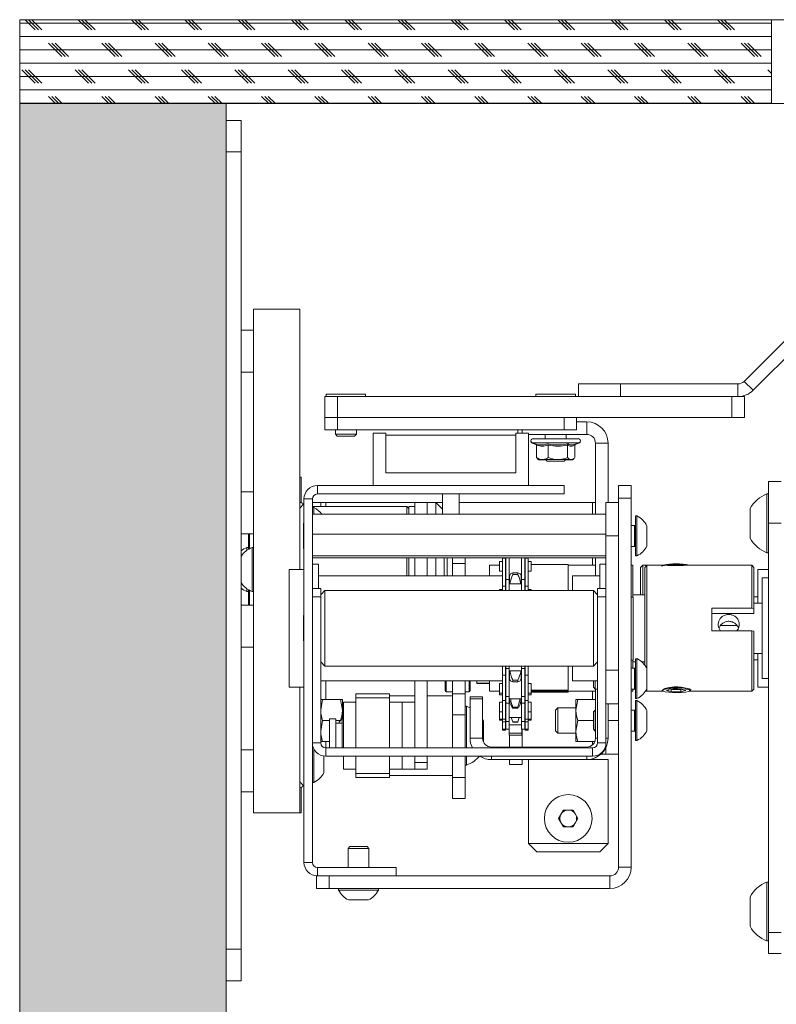
# Paper-space layout 'Sheet1(2)' of a CAD drawing. Units: millimetres. Extents: x 132 to 6614, y 50 to 5882.
# Drawn here: x 3001 to 3182, y 395 to 629 of the extents above; entities that cross this region are included whole.
import ezdxf

# ---------------------------------------------------------------- set-up
doc = ezdxf.new("R2010")
doc.units = ezdxf.units.MM

psp = doc.layouts.new('Sheet1(2)')

# ---------------------------------------------------------------- hatches: boundary and pattern name
at = {"linetype": 'Continuous', "lineweight": 0}
h = psp.add_hatch(dxfattribs=at)
h.set_pattern_fill('CORK', style=0)
h.set_pattern_definition([(0, (0, 0), (0, 3.175), []), (135, (1.5875, -1.5875), (-6.350003, -6.350003), [4.49013, -4.49013]), (135, (2.381, -1.5875), (-6.350003, -6.350003), [4.49013, -4.49013]), (135, (3.175, -1.5875), (-6.350003, -6.350003), [4.49013, -4.49013])])
h.paths.add_polyline_path([(3001.46, 629.48), (3001.46, 609.48), (3180.67, 609.48), (3180.67, 629.48)], flags=0)
h = psp.add_hatch(dxfattribs=at)
h.set_pattern_fill('CORK', angle=90, style=0)
h.set_pattern_definition([(90, (0, 0), (-3.175, -1e-14), []), (225, (1.5875, 1.5875), (6.350003, -6.350003), [4.49013, -4.49013]), (225, (1.5875, 2.381), (6.350003, -6.350003), [4.49013, -4.49013]), (225, (1.5875, 3.175), (6.350003, -6.350003), [4.49013, -4.49013])])
h.paths.add_polyline_path([(3001.46, 160.27), (5469.88, 160.27), (5469.88, 609.48), (5420.67, 609.48), (5420.67, 209.48), (3050.67, 209.48), (3050.67, 609.48), (3001.46, 609.48)], flags=0)

# ---------------------------------------------------------------- linework, layer by layer
at = {"color": 7, "linetype": 'Continuous', "lineweight": 0}
for p, q in [((3001.46, 629.48), (3180.67, 629.48)), ((3001.46, 609.48), (3001.46, 629.48)), ((3180.67, 629.48), (3180.67, 609.48)), ((3180.67, 629.48), (5290.67, 629.48)), ((3001.46, 160.27), (3001.46, 609.48)), ((3001.46, 609.48), (3050.67, 609.48)), ((3180.67, 609.48), (3001.46, 609.48)), ((3050.67, 609.48), (3050.67, 209.48)), ((3180.67, 609.48), (5290.67, 609.48)), ((3054.22, 605.48), (3050.67, 605.48)), ((3054.22, 597.98), (3054.22, 605.48)), ((3054.22, 407.98), (3054.22, 597.98)), ((3174.15, 543.3), (3198.85, 567.99)), ((3176.28, 541.18), (3200.97, 565.87)), ((3057.22, 440.48), (3057.22, 560.48)), ((3068.22, 560.48), (3057.22, 560.48)), ((3068.22, 498.48), (3068.22, 560.48)), ((3057.22, 555.48), (3054.22, 555.48)), ((3054.22, 545.48), (3057.22, 545.48)), ((3134.67, 539.68), (3134.67, 542.68)), ((3134.67, 542.68), (3144.67, 542.68)), ((3144.67, 542.68), (3144.67, 539.68)), ((3144.67, 542.68), (3172.67, 542.68)), ((3172.67, 539.68), (3172.67, 542.68)), ((3176.28, 541.18), (3174.15, 543.3)), ((3074.22, 539.68), (3074.22, 534.68)), ((3077.22, 539.68), (3074.22, 539.68)), ((3074.5, 540.28), (3074.5, 539.68)), ((3074.5, 540.28), (3083.93, 540.28)), ((3077.22, 534.68), (3077.22, 539.68)), ((3077.22, 539.68), (3171.22, 539.68)), ((3083.93, 539.68), (3083.93, 540.28)), ((3124.5, 540.28), (3124.5, 539.68)), ((3124.5, 540.28), (3133.93, 540.28)), ((3133.93, 539.68), (3133.93, 540.28)), ((3144.67, 539.68), (3172.67, 539.68)), ((3171.22, 539.68), (3171.22, 534.68)), ((3174.22, 539.68), (3172.67, 539.68)), ((3174.22, 534.68), (3174.22, 539.68)), ((3074.22, 534.68), (3077.22, 534.68)), ((3074.22, 531.78), (3074.22, 534.68)), ((3077.22, 534.68), (3171.22, 534.68)), ((3077.22, 531.78), (3077.22, 534.68)), ((3131.22, 531.78), (3131.22, 534.68)), ((3134.22, 531.78), (3134.22, 534.68)), ((3136.62, 533.67), (3134.22, 533.67)), ((3136.62, 533.67), (3136.62, 530.67)), ((3171.22, 534.68), (3174.22, 534.68)), ((3077.22, 531.78), (3074.22, 531.78)), ((3076.72, 531.78), (3076.72, 530.73)), ((3076.72, 530.73), (3077.16, 530.28)), ((3076.72, 530.73), (3081.72, 530.73)), ((3077.16, 530.28), (3081.27, 530.28)), ((3131.22, 531.78), (3077.22, 531.78)), ((3081.27, 530.28), (3081.72, 530.73)), ((3081.72, 530.73), (3081.72, 531.78)), ((3085.72, 530.98), (3085.72, 518.48)), ((3088.72, 530.98), (3085.72, 530.98)), ((3088.72, 530.48), (3088.72, 530.98)), ((3088.72, 530.48), (3088.72, 521.48)), ((3088.72, 530.48), (3119.72, 530.48)), ((3119.72, 530.98), (3119.72, 530.48)), ((3122.72, 530.98), (3119.72, 530.98)), ((3119.72, 530.48), (3119.72, 521.48)), ((3120.22, 531.78), (3120.22, 530.98)), ((3122.72, 518.48), (3122.72, 530.98)), ((3136.62, 530.67), (3122.72, 530.67)), ((3126.72, 530.67), (3126.72, 529.65)), ((3134.22, 531.78), (3131.22, 531.78)), ((3131.72, 529.65), (3131.72, 530.67)), ((3123.66, 528.65), (3124.49, 528.35)), ((3123.66, 528.59), (3124.49, 528.28)), ((3134.19, 529.65), (3123.84, 529.65)), ((3124.63, 528.08), (3124.64, 528.02)), ((3124.64, 528.09), (3124.64, 525.15)), ((3127.45, 528.09), (3127.45, 525.15)), ((3132.03, 528.09), (3132.03, 525.15)), ((3133.78, 528.29), (3134.78, 528.65)), ((3133.8, 528.09), (3133.8, 525.15)), ((3133.85, 528.25), (3134.78, 528.59)), ((3134.6, 529.65), (3134.19, 529.65)), ((3138.72, 528.57), (3141.72, 528.57)), ((3138.72, 511.69), (3138.72, 528.57)), ((3141.72, 514.48), (3141.72, 528.57)), ((3124.89, 524.92), (3125.22, 524.65)), ((3124.89, 524.85), (3125.22, 524.59)), ((3126.05, 524.65), (3125.22, 524.65)), ((3126.05, 524.59), (3125.22, 524.59)), ((3126.05, 524.59), (3126.81, 524.8)), ((3129.74, 524.65), (3126.05, 524.65)), ((3126.86, 524.59), (3126.05, 524.59)), ((3126.79, 524.65), (3127.16, 524.28)), ((3127.16, 524.28), (3131.27, 524.28)), ((3132.91, 524.65), (3129.74, 524.65)), ((3131.27, 524.28), (3131.64, 524.65)), ((3132.91, 524.59), (3131.58, 524.59)), ((3132.91, 524.65), (3133.22, 524.65)), ((3133.07, 524.65), (3132.91, 524.59)), ((3132.91, 524.59), (3133.22, 524.59)), ((3133.22, 524.65), (3133.55, 524.92)), ((3133.22, 524.59), (3133.55, 524.85)), ((3088.72, 521.48), (3119.72, 521.48)), ((3068.53, 520.48), (3068.22, 520.48)), ((3068.53, 520.48), (3068.53, 514.43)), ((3131.22, 518.48), (3072.42, 518.48)), ((3072.42, 516.48), (3072.42, 518.48)), ((3085.72, 518.48), (3122.72, 518.48)), ((3131.22, 518.48), (3131.22, 516.48)), ((3147.22, 518.48), (3144.22, 518.48)), ((3144.22, 518.48), (3144.22, 515.48)), ((3147.22, 515.48), (3147.22, 518.48)), ((3179.97, 519.48), (3182.97, 519.48)), ((3179.97, 509.48), (3179.97, 519.48)), ((3057.22, 516.98), (3054.22, 516.98)), ((3131.22, 516.48), (3072.42, 516.48)), ((3102.22, 516.48), (3102.22, 511.69)), ((3106.22, 511.69), (3106.22, 516.48)), ((3179.97, 516.48), (3179.59, 516.48)), ((3179.59, 502.48), (3179.59, 516.48)), ((3071.22, 515.28), (3069.22, 515.28)), ((3069.22, 428.68), (3069.22, 515.28)), ((3071.22, 428.68), (3071.22, 515.28)), ((3071.22, 514.48), (3073.22, 514.48)), ((3073.22, 514.48), (3073.22, 513.48)), ((3074.42, 514.48), (3073.22, 514.48)), ((3074.42, 514.48), (3095.62, 514.48)), ((3098.62, 514.48), (3095.62, 514.48)), ((3095.62, 514.48), (3095.62, 511.69)), ((3100.62, 514.48), (3098.62, 514.48)), ((3098.62, 514.48), (3098.62, 511.69)), ((3102.22, 512.88), (3100.62, 514.48)), ((3100.62, 514.48), (3102.22, 514.48)), ((3100.62, 511.69), (3100.62, 514.48)), ((3106.22, 514.48), (3138.02, 514.48)), ((3138.72, 514.48), (3138.02, 514.48)), ((3144.22, 514.48), (3141.22, 514.48)), ((3141.22, 514.48), (3141.22, 506.48)), ((3144.22, 515.48), (3147.22, 515.48)), ((3144.22, 427.58), (3144.22, 515.48)), ((3147.22, 427.58), (3147.22, 515.48)), ((3093.72, 513.48), (3071.22, 513.48)), ((3071.6, 513.23), (3071.22, 513.23)), ((3141.22, 511.69), (3071.22, 511.69)), ((3071.6, 513.23), (3071.6, 511.69)), ((3094.22, 512.98), (3093.72, 513.48)), ((3093.72, 511.69), (3093.72, 513.48)), ((3095.62, 513.48), (3094.22, 513.48)), ((3094.22, 511.69), (3094.22, 513.48)), ((3175.57, 505.98), (3175.57, 512.98)), ((3069.22, 509.48), (3069.12, 509.48)), ((3069.12, 509.48), (3069.12, 503.48)), ((3148.6, 511.23), (3148.22, 511.23)), ((3148.22, 511.23), (3148.22, 501.73)), ((3148.6, 511.23), (3148.6, 501.73)), ((3179.97, 509.48), (3182.97, 509.48)), ((3179.97, 411.98), (3179.97, 509.48)), ((3054.22, 506.98), (3057.22, 506.98)), ((3056.02, 505.67), (3056.02, 506.98)), ((3141.22, 506.93), (3071.22, 506.93)), ((3148.02, 508.98), (3147.22, 508.98)), ((3150.97, 504.11), (3150.97, 508.86)), ((3056.02, 503.33), (3056.02, 505.67)), ((3141.22, 474.48), (3141.22, 506.48)), ((3056.02, 503.73), (3055.64, 503.73)), ((3055.64, 503.08), (3055.64, 503.73)), ((3057.22, 503.73), (3056.84, 503.73)), ((3056.84, 493.23), (3056.84, 503.73)), ((3069.12, 503.48), (3069.22, 503.48)), ((3147.22, 503.98), (3148.02, 503.98)), ((3179.59, 502.48), (3179.97, 502.48)), ((3141.22, 501.72), (3071.22, 501.72)), ((3141.22, 501.27), (3071.22, 501.27)), ((3072.67, 499.73), (3071.22, 499.73)), ((3072.67, 493.98), (3072.67, 499.73)), ((3093.72, 496.98), (3093.72, 501.27)), ((3094.22, 496.98), (3094.22, 501.27)), ((3095.62, 501.27), (3095.62, 496.98)), ((3098.62, 501.27), (3098.62, 496.98)), ((3100.62, 496.98), (3100.62, 501.27)), ((3102.62, 501.27), (3102.62, 496.98)), ((3103.39, 501.27), (3103.39, 496.98)), ((3104.62, 499.88), (3104.62, 501.27)), ((3107.62, 499.88), (3104.62, 499.88)), ((3104.62, 499.88), (3104.62, 496.98)), ((3107.62, 501.27), (3107.62, 499.88)), ((3107.62, 499.88), (3107.62, 496.98)), ((3116.54, 500.37), (3115.82, 500.37)), ((3115.82, 500.37), (3115.82, 498.06)), ((3116.54, 501.27), (3116.54, 501.18)), ((3117.28, 501.18), (3116.54, 501.18)), ((3116.54, 501.18), (3116.54, 494.52)), ((3117.28, 501.27), (3117.28, 501.18)), ((3117.28, 501.18), (3117.28, 494.52)), ((3117.37, 500.37), (3117.28, 500.37)), ((3117.37, 496.1), (3117.37, 501.31)), ((3118.11, 496.1), (3118.11, 501.27)), ((3121.11, 496.1), (3121.11, 501.28)), ((3121.85, 496.1), (3121.85, 501.31)), ((3121.94, 500.37), (3121.85, 500.37)), ((3121.94, 501.27), (3121.94, 501.18)), ((3122.68, 501.18), (3121.94, 501.18)), ((3121.94, 501.18), (3121.94, 494.52)), ((3122.68, 501.27), (3122.68, 501.18)), ((3122.68, 501.18), (3122.68, 494.52)), ((3123.42, 500.37), (3122.68, 500.37)), ((3123.42, 500.37), (3123.42, 498.06)), ((3138.72, 496.98), (3138.72, 501.27)), ((3141.22, 499.73), (3139.77, 499.73)), ((3139.77, 499.73), (3139.77, 493.98)), ((3148.22, 501.73), (3148.6, 501.73)), ((3069.22, 498.48), (3065.67, 498.48)), ((3065.67, 470.48), (3065.67, 498.48)), ((3115.82, 499.48), (3113.47, 499.48)), ((3113.47, 499.48), (3113.47, 496.98)), ((3115.82, 498.06), (3116.54, 498.06)), ((3117.28, 498.06), (3117.37, 498.06)), ((3119.02, 497.66), (3119.02, 497.29)), ((3119.02, 497.66), (3120.21, 497.66)), ((3120.21, 497.66), (3120.21, 497.29)), ((3121.85, 498.06), (3121.94, 498.06)), ((3122.68, 498.06), (3123.42, 498.06)), ((3132.22, 499.7), (3123.42, 499.7)), ((3132.22, 499.7), (3132.22, 493.48)), ((3138.72, 499.48), (3132.22, 499.48)), ((3147.62, 499.48), (3147.22, 499.48)), ((3147.62, 499.48), (3147.62, 491.9)), ((3149.97, 499.48), (3149.47, 498.98)), ((3149.47, 492.48), (3149.47, 498.98)), ((3150.97, 499.48), (3149.97, 499.48)), ((3149.97, 499.48), (3149.97, 492.48)), ((3150.97, 499.48), (3150.47, 498.98)), ((3150.47, 475.67), (3150.47, 498.98)), ((3155.1, 499.48), (3150.97, 499.48)), ((3150.97, 499.48), (3150.97, 474.86)), ((3175.97, 499.48), (3160.84, 499.48)), ((3176.47, 498.98), (3175.97, 499.48)), ((3175.97, 489.29), (3175.97, 499.48)), ((3176.47, 498.98), (3176.47, 489.22)), ((3179.97, 498.48), (3177.42, 498.48)), ((3177.42, 490.48), (3177.42, 498.48)), ((3116.54, 496.98), (3072.67, 496.98)), ((3118.11, 496.1), (3117.37, 496.1)), ((3117.37, 493.48), (3117.37, 496.1)), ((3118.11, 496.71), (3118.22, 496.71)), ((3118.11, 493.48), (3118.11, 496.1)), ((3121.11, 495.05), (3118.11, 495.05)), ((3118.22, 496.81), (3118.22, 496.87)), ((3118.22, 496.81), (3118.22, 495.05)), ((3120.21, 497.29), (3119.02, 497.29)), ((3121.01, 496.87), (3121.01, 496.81)), ((3121.01, 496.81), (3121.01, 495.05)), ((3121.01, 496.71), (3121.11, 496.71)), ((3121.85, 496.1), (3121.11, 496.1)), ((3121.11, 493.48), (3121.11, 496.1)), ((3121.85, 493.48), (3121.85, 496.1)), ((3139.77, 496.98), (3133.27, 496.98)), ((3133.27, 496.98), (3133.27, 493.48)), ((3179.97, 496.48), (3178.42, 496.48)), ((3178.42, 477.92), (3178.42, 496.48)), ((3055.64, 493.23), (3055.64, 493.89)), ((3055.64, 493.23), (3056.02, 493.23)), ((3056.02, 489.98), (3056.02, 493.64)), ((3056.84, 493.23), (3057.22, 493.23)), ((3071.22, 493.98), (3073.22, 493.98)), ((3073.22, 493.98), (3073.22, 491.98)), ((3074.22, 493.48), (3073.22, 492.48)), ((3138.22, 493.48), (3074.22, 493.48)), ((3074.22, 493.48), (3074.22, 475.48)), ((3116.54, 493.71), (3115.82, 493.71)), ((3115.82, 493.71), (3115.82, 493.48)), ((3117.28, 494.52), (3116.54, 494.52)), ((3116.54, 494.52), (3116.54, 493.48)), ((3117.28, 494.52), (3117.28, 493.48)), ((3117.37, 493.71), (3117.28, 493.71)), ((3121.94, 493.71), (3121.85, 493.71)), ((3122.68, 494.52), (3121.94, 494.52)), ((3121.94, 494.52), (3121.94, 493.48)), ((3122.68, 494.52), (3122.68, 493.48)), ((3123.42, 493.71), (3122.68, 493.71)), ((3123.42, 493.71), (3123.42, 493.48)), ((3139.22, 492.48), (3138.22, 493.48)), ((3138.22, 475.48), (3138.22, 493.48)), ((3139.22, 493.98), (3141.22, 493.98)), ((3139.22, 491.98), (3139.22, 493.98)), ((3073.22, 491.98), (3071.22, 491.98)), ((3073.22, 491.98), (3073.22, 487.27)), ((3139.22, 487.27), (3139.22, 491.98)), ((3141.22, 491.98), (3139.22, 491.98)), ((3141.22, 457.18), (3141.22, 491.98)), ((3147.67, 491.9), (3147.22, 491.9)), ((3150.47, 492.48), (3147.62, 492.48)), ((3147.67, 491.9), (3147.67, 476.9)), ((3177.42, 491.98), (3176.47, 491.98)), ((3178.42, 490.48), (3176.47, 490.48)), ((3057.22, 489.98), (3054.22, 489.98)), ((3166.47, 489.29), (3175.97, 489.29)), ((3166.47, 489.29), (3166.47, 483.85)), ((3176.47, 489.22), (3175.97, 489.29)), ((3176.47, 487.97), (3176.47, 489.22)), ((3069.22, 487.48), (3069.12, 487.48)), ((3069.12, 487.48), (3069.12, 481.48)), ((3073.22, 481.7), (3073.22, 487.27)), ((3139.22, 487.27), (3139.22, 481.7)), ((3166.47, 487.97), (3176.47, 487.97)), ((3175.97, 483.85), (3166.47, 483.85)), ((3172.44, 485.12), (3168.53, 485.12)), ((3175.97, 469.48), (3175.97, 483.85)), ((3175.97, 483.85), (3176.47, 483.77)), ((3176.47, 483.77), (3176.47, 469.98)), ((3069.12, 481.48), (3069.22, 481.48)), ((3073.22, 481.7), (3073.22, 457.18)), ((3139.22, 457.18), (3139.22, 481.7)), ((3054.22, 479.98), (3057.22, 479.98)), ((3073.22, 476.48), (3074.22, 475.48)), ((3138.22, 475.48), (3139.22, 476.48)), ((3147.22, 476.9), (3147.67, 476.9)), ((3147.62, 476.9), (3147.62, 474.98)), ((3147.62, 476.48), (3148.22, 476.48)), ((3148.6, 477.23), (3148.22, 477.23)), ((3148.22, 477.23), (3148.22, 467.73)), ((3148.6, 477.23), (3148.6, 467.73)), ((3149.72, 476.48), (3150.47, 476.48)), ((3149.97, 476.48), (3149.97, 476.24)), ((3176.47, 478.48), (3178.42, 478.48)), ((3176.47, 476.98), (3177.42, 476.98)), ((3177.42, 470.48), (3177.42, 478.48)), ((3178.42, 472.48), (3178.42, 477.92)), ((3074.22, 475.48), (3138.22, 475.48)), ((3116.54, 475.47), (3116.54, 473.29)), ((3117.28, 475.47), (3117.28, 473.29)), ((3117.37, 474.51), (3117.28, 474.51)), ((3117.37, 474.87), (3117.37, 475.48)), ((3117.37, 474.87), (3118.11, 474.87)), ((3117.37, 468.21), (3117.37, 474.87)), ((3118.11, 474.87), (3118.11, 475.48)), ((3118.11, 468.21), (3118.11, 474.87)), ((3118.11, 474.34), (3121.11, 474.34)), ((3118.18, 472.68), (3118.19, 474.34)), ((3118.22, 474.34), (3118.22, 472.58)), ((3121.01, 474.34), (3121.01, 472.58)), ((3121.11, 474.87), (3121.11, 475.48)), ((3121.11, 474.87), (3121.85, 474.87)), ((3121.11, 468.21), (3121.11, 474.87)), ((3121.85, 474.87), (3121.85, 475.48)), ((3121.85, 468.21), (3121.85, 474.87)), ((3121.94, 475.47), (3121.94, 473.29)), ((3122.68, 475.48), (3122.68, 473.29)), ((3132.22, 475.48), (3132.22, 469.7)), ((3133.27, 475.48), (3133.27, 471.98)), ((3148.02, 474.98), (3147.22, 474.98)), ((3150.97, 474.86), (3150.97, 470.11)), ((3073.22, 471.98), (3116.54, 471.98)), ((3095.62, 455.98), (3095.62, 471.98)), ((3098.62, 455.98), (3098.62, 471.98)), ((3102.87, 469.58), (3102.87, 471.98)), ((3104.62, 468.88), (3104.62, 471.98)), ((3107.62, 471.98), (3107.62, 468.88)), ((3108.87, 471.98), (3108.87, 469.58)), ((3110.47, 471.4), (3110.47, 471.98)), ((3113.47, 471.98), (3113.47, 469.48)), ((3116.54, 473.29), (3117.28, 473.29)), ((3116.54, 473.29), (3116.54, 467.23)), ((3117.28, 473.29), (3117.28, 467.23)), ((3118.22, 472.68), (3118.11, 472.68)), ((3118.22, 472.52), (3118.22, 472.58)), ((3119.02, 472.1), (3120.21, 472.1)), ((3119.02, 472.1), (3119.02, 471.73)), ((3120.21, 471.73), (3119.02, 471.73)), ((3120.21, 472.1), (3120.21, 471.73)), ((3121.11, 472.68), (3121.01, 472.68)), ((3121.01, 472.58), (3121.01, 472.52)), ((3121.94, 473.29), (3122.68, 473.29)), ((3121.94, 473.29), (3121.94, 467.23)), ((3122.68, 473.29), (3122.68, 467.23)), ((3133.27, 471.98), (3139.22, 471.98)), ((3138.22, 471.98), (3138.22, 470.43)), ((3138.66, 471.98), (3138.66, 469.98)), ((3178.42, 472.48), (3179.97, 472.48)), ((3065.67, 470.48), (3069.22, 470.48)), ((3068.22, 440.48), (3068.22, 470.48)), ((3103.12, 469.33), (3104.62, 469.33)), ((3107.62, 469.33), (3108.62, 469.33)), ((3113.47, 471.4), (3110.47, 471.4)), ((3110.47, 471.4), (3110.47, 471.33)), ((3110.47, 471.33), (3113.47, 471.33)), ((3113.47, 469.48), (3115.82, 469.48)), ((3116.54, 471.34), (3115.82, 471.34)), ((3115.82, 471.34), (3115.82, 469.03)), ((3117.37, 471.34), (3117.28, 471.34)), ((3121.94, 471.34), (3121.85, 471.34)), ((3123.42, 471.34), (3122.68, 471.34)), ((3123.42, 471.34), (3123.42, 469.03)), ((3123.42, 469.7), (3132.22, 469.7)), ((3123.42, 469.48), (3138.72, 469.48)), ((3123.42, 469.27), (3132.22, 469.27)), ((3132.22, 469.48), (3132.22, 469.27)), ((3138.22, 470.43), (3138.66, 469.98)), ((3138.66, 469.98), (3139.22, 469.98)), ((3138.72, 458.27), (3138.72, 469.98)), ((3147.22, 469.98), (3148.02, 469.98)), ((3147.22, 469.48), (3147.62, 469.48)), ((3147.62, 469.98), (3147.62, 469.48)), ((3150.6, 469.48), (3150.97, 469.48)), ((3150.75, 469.71), (3150.97, 469.48)), ((3150.97, 470.11), (3150.97, 469.48)), ((3150.97, 469.48), (3154.84, 469.48)), ((3154.72, 469.54), (3154.76, 469.52)), ((3156.85, 469.92), (3155.66, 469.64)), ((3156.78, 469.35), (3155.66, 469.64)), ((3156.78, 469.9), (3156.78, 469.35)), ((3156.78, 469.35), (3159.09, 469.35)), ((3156.85, 469.92), (3159.16, 469.91)), ((3158.38, 470.49), (3158.02, 470.5)), ((3159.09, 469.91), (3159.09, 469.35)), ((3159.09, 469.35), (3160.28, 469.63)), ((3159.16, 469.91), (3160.28, 469.63)), ((3161.1, 469.48), (3175.97, 469.48)), ((3161.18, 469.52), (3161.21, 469.54)), ((3175.97, 469.48), (3176.47, 469.98)), ((3177.42, 470.48), (3179.97, 470.48)), ((3073.67, 467.48), (3073.22, 464.98)), ((3077.97, 467.48), (3073.67, 467.48)), ((3077.97, 467.48), (3078.42, 464.98)), ((3078.42, 467.48), (3078.42, 464.98)), ((3081.62, 466.88), (3078.62, 466.88)), ((3078.62, 466.88), (3078.62, 455.98)), ((3081.62, 468.88), (3089.62, 468.88)), ((3081.62, 467.88), (3081.62, 468.88)), ((3089.62, 467.88), (3081.62, 467.88)), ((3081.62, 467.88), (3081.62, 455.98)), ((3089.62, 468.88), (3089.62, 467.88)), ((3095.62, 468.38), (3089.62, 468.38)), ((3089.62, 467.88), (3089.62, 455.98)), ((3092.62, 466.88), (3089.62, 466.88)), ((3095.62, 466.88), (3092.62, 466.88)), ((3092.62, 463.83), (3092.62, 466.88)), ((3092.62, 466.88), (3092.62, 458.88)), ((3104.62, 468.38), (3098.62, 468.38)), ((3104.62, 463.88), (3104.62, 468.88)), ((3104.62, 468.88), (3107.62, 468.88)), ((3107.62, 468.88), (3107.62, 463.88)), ((3111.82, 468.17), (3108.82, 468.17)), ((3108.82, 468.17), (3108.82, 467.67)), ((3108.82, 467.67), (3111.82, 467.67)), ((3108.82, 458.27), (3108.82, 467.67)), ((3111.82, 467.67), (3111.82, 468.17)), ((3111.82, 458.27), (3111.82, 467.67)), ((3115.82, 469.03), (3116.54, 469.03)), ((3115.82, 469.03), (3115.82, 468.6)), ((3115.82, 468.6), (3116.54, 468.6)), ((3116.54, 466.89), (3115.82, 466.89)), ((3115.82, 466.89), (3115.82, 464.58)), ((3116.54, 467.5), (3116.54, 467.5)), ((3116.54, 467.5), (3116.54, 466.89)), ((3117.28, 467.23), (3116.54, 467.23)), ((3116.54, 467.23), (3116.54, 462.78)), ((3117.28, 469.03), (3117.37, 469.03)), ((3117.28, 468.6), (3117.37, 468.6)), ((3117.28, 467.23), (3117.28, 462.78)), ((3117.37, 466.89), (3117.28, 466.89)), ((3117.37, 468.21), (3118.11, 468.21)), ((3117.37, 466.63), (3117.37, 468.21)), ((3118.11, 466.63), (3118.11, 468.21)), ((3118.11, 467.68), (3121.11, 467.68)), ((3118.22, 467.53), (3118.22, 467.65)), ((3120.21, 465.69), (3120.78, 467.68)), ((3121.01, 467.65), (3121.01, 467.53)), ((3121.11, 468.21), (3121.85, 468.21)), ((3121.11, 466.63), (3121.11, 468.21)), ((3121.85, 469.03), (3121.94, 469.03)), ((3121.85, 468.6), (3121.94, 468.6)), ((3121.85, 466.63), (3121.85, 468.21)), ((3121.94, 466.89), (3121.85, 466.89)), ((3121.94, 467.5), (3121.94, 467.5)), ((3121.94, 467.5), (3121.94, 466.89)), ((3122.68, 467.23), (3121.94, 467.23)), ((3121.94, 467.23), (3121.94, 462.78)), ((3122.68, 469.03), (3123.42, 469.03)), ((3122.68, 468.6), (3123.42, 468.6)), ((3122.68, 467.23), (3122.68, 462.78)), ((3123.42, 466.89), (3122.68, 466.89)), ((3123.42, 469.03), (3123.42, 468.6)), ((3123.42, 466.89), (3123.42, 464.58)), ((3134.47, 467.48), (3134.02, 464.98)), ((3134.02, 464.98), (3134.02, 467.48)), ((3138.72, 467.48), (3134.47, 467.48)), ((3148.22, 467.73), (3148.6, 467.73)), ((3148.6, 467.23), (3148.22, 467.23)), ((3148.22, 467.23), (3148.22, 457.73)), ((3148.6, 467.23), (3148.6, 457.73)), ((3078.62, 465.48), (3078.42, 465.48)), ((3078.42, 464.98), (3078.42, 462.88)), ((3108, 465.88), (3107.62, 465.88)), ((3108, 465.88), (3108, 455.98)), ((3115.82, 465.11), (3115.82, 465.11)), ((3115.82, 465.11), (3115.82, 462.8)), ((3115.82, 464.58), (3116.54, 464.58)), ((3116.54, 464.58), (3116.54, 460.4)), ((3117.28, 464.58), (3117.37, 464.58)), ((3117.37, 466.63), (3118.11, 466.63)), ((3117.37, 462.25), (3117.37, 466.63)), ((3118.11, 462.25), (3118.11, 466.63)), ((3119.02, 465.69), (3119.02, 465.45)), ((3119.02, 465.69), (3120.21, 465.69)), ((3120.21, 465.45), (3119.02, 465.45)), ((3120.21, 465.69), (3120.21, 465.45)), ((3121.11, 466.63), (3121.85, 466.63)), ((3121.11, 462.25), (3121.11, 466.63)), ((3121.85, 462.25), (3121.85, 466.63)), ((3121.85, 464.58), (3121.94, 464.58)), ((3121.94, 464.58), (3121.94, 460.4)), ((3122.68, 464.58), (3123.42, 464.58)), ((3123.42, 464.58), (3123.42, 462.58)), ((3123.42, 464.58), (3123.42, 462.8)), ((3129.77, 465.48), (3129.22, 464.93)), ((3129.22, 464.93), (3129.22, 463.42)), ((3134.02, 465.48), (3129.77, 465.48)), ((3129.77, 465.48), (3129.77, 463.63)), ((3134.02, 459.98), (3134.02, 464.98)), ((3138.66, 464.98), (3138.22, 464.54)), ((3138.22, 464.54), (3138.22, 460.43)), ((3138.72, 464.98), (3138.66, 464.98)), ((3138.66, 459.98), (3138.66, 464.98)), ((3141.22, 466.48), (3144.22, 466.48)), ((3141.72, 458.27), (3141.72, 466.48)), ((3148.02, 464.98), (3147.22, 464.98)), ((3150.97, 460.11), (3150.97, 464.86)), ((3073.67, 462.48), (3073.22, 459.98)), ((3075.32, 462.48), (3073.67, 462.48)), ((3076.82, 462.88), (3075.32, 462.88)), ((3075.32, 462.88), (3075.32, 458.88)), ((3076.82, 462.88), (3076.82, 458.88)), ((3077.91, 462.48), (3076.82, 462.48)), ((3078.31, 462.88), (3077.62, 462.19)), ((3077.62, 462.19), (3077.62, 461.88)), ((3078.32, 462.88), (3078.31, 462.88)), ((3078.31, 462.88), (3078.31, 461.88)), ((3078.62, 462.88), (3078.32, 462.88)), ((3078.32, 462.88), (3078.32, 458.88)), ((3092.62, 455.98), (3092.62, 463.83)), ((3107.62, 463.88), (3104.62, 463.88)), ((3104.62, 455.98), (3104.62, 463.88)), ((3107.62, 455.98), (3107.62, 463.88)), ((3112.02, 462.38), (3111.82, 462.74)), ((3112.02, 462.38), (3112.02, 457.38)), ((3115.82, 462.8), (3116.54, 462.8)), ((3115.82, 462.8), (3115.82, 462.58)), ((3115.82, 462.58), (3116.54, 462.58)), ((3117.28, 462.78), (3116.54, 462.78)), ((3116.54, 462.78), (3116.54, 462.18)), ((3116.54, 462.18), (3117.28, 462.18)), ((3117.28, 462.8), (3117.37, 462.8)), ((3117.28, 462.78), (3117.28, 462.18)), ((3117.28, 462.58), (3117.37, 462.58)), ((3117.28, 462.18), (3117.28, 460.19)), ((3117.28, 462.18), (3117.28, 460.4)), ((3117.37, 462.25), (3118.11, 462.25)), ((3117.37, 460.69), (3117.37, 462.25)), ((3118.11, 463.23), (3121.11, 463.23)), ((3118.11, 460.69), (3118.11, 462.25)), ((3118.63, 463.23), (3119.02, 462.18)), ((3119.02, 462.18), (3119.02, 462.09)), ((3119.02, 462.18), (3120.21, 462.18)), ((3120.21, 462.18), (3120.52, 463.23)), ((3120.21, 462.18), (3120.21, 462.09)), ((3121.11, 462.25), (3121.85, 462.25)), ((3121.11, 460.69), (3121.11, 462.25)), ((3121.85, 462.8), (3121.94, 462.8)), ((3121.85, 462.58), (3121.94, 462.58)), ((3121.85, 460.69), (3121.85, 462.25)), ((3122.68, 462.78), (3121.94, 462.78)), ((3121.94, 462.78), (3121.94, 462.18)), ((3121.94, 462.18), (3122.68, 462.18)), ((3122.68, 462.8), (3123.42, 462.8)), ((3122.68, 462.78), (3122.68, 462.18)), ((3122.68, 462.58), (3123.42, 462.58)), ((3122.68, 462.18), (3122.68, 460.19)), ((3122.68, 462.18), (3122.68, 460.4)), ((3129.22, 463.42), (3129.22, 460.04)), ((3129.77, 463.63), (3129.77, 459.48)), ((3134.47, 462.48), (3134.02, 459.98)), ((3138.22, 462.48), (3134.47, 462.48)), ((3078.32, 461.88), (3076.82, 461.88)), ((3116.54, 460.4), (3116.54, 460.19)), ((3117.28, 460.4), (3116.54, 460.4)), ((3116.54, 460.19), (3117.28, 460.19)), ((3117.37, 460.4), (3117.37, 460.69)), ((3117.37, 460.4), (3118.11, 460.4)), ((3118.11, 461.45), (3121.11, 461.45)), ((3118.11, 460.4), (3118.11, 460.69)), ((3118.13, 459.51), (3118.14, 461.45)), ((3120.21, 462.09), (3119.02, 462.09)), ((3121.11, 460.4), (3121.11, 460.69)), ((3121.11, 460.4), (3121.85, 460.4)), ((3121.13, 459.5), (3121.14, 460.4)), ((3121.22, 460.4), (3121.22, 456.17)), ((3121.85, 460.4), (3121.85, 460.69)), ((3121.94, 460.4), (3121.94, 460.19)), ((3122.68, 460.4), (3121.94, 460.4)), ((3121.94, 460.19), (3122.68, 460.19)), ((3129.22, 460.04), (3129.77, 459.48)), ((3134.02, 457.48), (3134.02, 459.98)), ((3138.22, 460.43), (3138.66, 459.98)), ((3138.66, 459.98), (3138.72, 459.98)), ((3147.22, 459.98), (3148.02, 459.98)), ((3075.32, 458.88), (3075.32, 455.98)), ((3076.82, 458.88), (3076.82, 455.98)), ((3078.32, 458.88), (3078.32, 455.98)), ((3092.62, 458.88), (3092.62, 455.98)), ((3111.82, 458.27), (3108.82, 458.27)), ((3118.13, 459.51), (3121.13, 459.5)), ((3121.13, 459), (3118.13, 459.01)), ((3118.22, 459.01), (3118.22, 456.17)), ((3129.77, 459.48), (3134.02, 459.48)), ((3148.22, 457.73), (3148.6, 457.73)), ((3057.22, 455.48), (3054.22, 455.48)), ((3073.22, 457.18), (3071.22, 457.18)), ((3071.6, 455.67), (3071.6, 447.73)), ((3075.32, 457.48), (3073.67, 457.48)), ((3074.42, 455.98), (3074.42, 453.98)), ((3138.02, 455.98), (3074.42, 455.98)), ((3113.92, 456.17), (3136.62, 456.17)), ((3138.57, 457.48), (3134.47, 457.48)), ((3138.02, 455.98), (3138.02, 453.98)), ((3139.22, 457.18), (3141.22, 457.18)), ((3141.22, 454.48), (3141.22, 456.07)), ((3073.97, 454.01), (3073.97, 450.11)), ((3138.02, 453.98), (3074.42, 453.98)), ((3078.62, 453.98), (3078.62, 450.88)), ((3081.62, 453.98), (3081.62, 449.88)), ((3089.62, 453.98), (3089.62, 449.88)), ((3092.62, 450.88), (3092.62, 453.98)), ((3095.62, 452.48), (3095.62, 453.98)), ((3098.62, 452.48), (3098.62, 453.98)), ((3104.62, 448.88), (3104.62, 453.98)), ((3107.62, 448.88), (3107.62, 453.98)), ((3108, 453.98), (3108, 451.88)), ((3113.92, 453.17), (3136.62, 453.17)), ((3118.22, 453.17), (3118.22, 452)), ((3121.22, 453.17), (3121.22, 452)), ((3122.72, 453.17), (3122.72, 433.17)), ((3136.62, 453.17), (3141.72, 453.17)), ((3141.22, 454.48), (3140.03, 454.48)), ((3144.22, 454.48), (3141.22, 454.48)), ((3141.72, 433.17), (3141.72, 453.17)), ((3078.62, 450.88), (3081.62, 450.88)), ((3089.62, 450.88), (3092.62, 450.88)), ((3092.62, 450.88), (3095.62, 450.88)), ((3095.62, 452.48), (3095.62, 450.88)), ((3098.62, 452.48), (3095.62, 452.48)), ((3095.62, 450.88), (3098.62, 450.88)), ((3098.62, 450.88), (3098.62, 452.48)), ((3107.62, 451.88), (3108, 451.88)), ((3118.22, 452), (3121.22, 452)), ((3081.62, 449.88), (3089.62, 449.88)), ((3081.62, 448.88), (3081.62, 449.88)), ((3089.62, 448.88), (3081.62, 448.88)), ((3089.62, 449.88), (3089.62, 448.88)), ((3089.62, 449.38), (3104.62, 449.38)), ((3104.62, 448.88), (3107.62, 448.88)), ((3104.62, 443.88), (3104.62, 448.88)), ((3107.62, 448.88), (3107.62, 443.88)), ((3068.53, 446.53), (3068.53, 440.48)), ((3071.22, 447.73), (3071.6, 447.73)), ((3054.22, 445.48), (3057.22, 445.48)), ((3107.62, 443.88), (3104.62, 443.88)), ((3129.91, 439.17), (3131.07, 441.17)), ((3131.07, 441.17), (3133.37, 441.17)), ((3133.37, 441.17), (3134.53, 439.17)), ((3068.22, 440.48), (3057.22, 440.48)), ((3068.22, 440.48), (3068.53, 440.48)), ((3131.07, 437.17), (3129.91, 439.17)), ((3134.53, 439.17), (3133.37, 437.17)), ((3133.37, 437.17), (3131.07, 437.17)), ((3080.16, 432.48), (3079.72, 432.04)), ((3079.72, 432.04), (3079.72, 427.48)), ((3084.72, 432.04), (3079.72, 432.04)), ((3084.27, 432.48), (3080.16, 432.48)), ((3084.72, 432.04), (3084.27, 432.48)), ((3084.72, 427.48), (3084.72, 432.04)), ((3122.72, 433.17), (3124.72, 431.17)), ((3122.72, 433.17), (3141.72, 433.17)), ((3139.72, 431.17), (3141.72, 433.17)), ((3139.72, 431.17), (3124.72, 431.17)), ((3071.22, 428.68), (3069.22, 428.68)), ((3072.42, 427.48), (3072.42, 425.48)), ((3072.42, 427.48), (3091.22, 427.48)), ((3091.22, 425.48), (3091.22, 427.48)), ((3147.22, 427.58), (3144.22, 427.58)), ((3072.22, 425.48), (3072.22, 422.48)), ((3072.42, 425.48), (3072.22, 425.48)), ((3072.42, 425.48), (3091.22, 425.48)), ((3075.22, 422.48), (3075.22, 425.48)), ((3075.22, 425.48), (3142.12, 425.48)), ((3142.12, 425.48), (3142.12, 422.48)), ((3072.22, 422.48), (3075.22, 422.48)), ((3075.22, 422.48), (3142.12, 422.48)), ((3077.47, 422.48), (3077.47, 422.1)), ((3086.97, 422.1), (3086.97, 422.48)), ((3179.97, 423.98), (3179.59, 423.98)), ((3179.59, 409.98), (3179.59, 423.98)), ((3086.97, 422.1), (3077.47, 422.1)), ((3175.57, 413.48), (3175.57, 420.48)), ((3084.59, 419.73), (3079.84, 419.73)), ((3179.97, 406.98), (3179.97, 411.98)), ((3179.97, 411.98), (3182.97, 411.98)), ((3179.59, 409.98), (3179.97, 409.98)), ((3054.22, 400.48), (3054.22, 407.98)), ((3179.97, 406.98), (3182.97, 406.98)), ((3050.67, 400.48), (3054.22, 400.48))]:
    psp.add_line(p, q, dxfattribs=at)
at = {"color": 8, "linetype": 'Continuous', "lineweight": 0}
for p, q in [((3050.67, 597.98), (3054.22, 597.98)), ((3121.22, 530.98), (3121.22, 531.78)), ((3134.36, 528.65), (3123.66, 528.65)), ((3123.84, 528.59), (3123.66, 528.59)), ((3134.78, 528.65), (3134.36, 528.65)), ((3134.78, 528.59), (3134.6, 528.59)), ((3074.42, 513.48), (3074.42, 514.48)), ((3138.02, 514.48), (3138.02, 511.69)), ((3056.27, 506.98), (3056.27, 505.87)), ((3148.02, 503.98), (3148.02, 508.98)), ((3056.27, 505.87), (3056.27, 503.47)), ((3141.22, 506.48), (3144.22, 506.48)), ((3138.02, 501.27), (3138.02, 499.48)), ((3056.27, 493.5), (3056.27, 489.98)), ((3144.22, 474.48), (3141.22, 474.48)), ((3148.02, 469.98), (3148.02, 474.98)), ((3074.42, 467.48), (3074.42, 471.98)), ((3103.12, 471.98), (3103.12, 469.33)), ((3108.62, 470.72), (3108.62, 471.98)), ((3108.62, 469.33), (3108.62, 470.72)), ((3138.02, 469.48), (3138.02, 467.48)), ((3148.02, 459.98), (3148.02, 464.98)), ((3141.72, 462.48), (3144.22, 462.48)), ((3139.22, 458.27), (3138.72, 458.27)), ((3141.72, 458.27), (3141.22, 458.27)), ((3074.42, 455.98), (3074.42, 457.48)), ((3113.92, 455.98), (3113.92, 456.17)), ((3136.62, 456.17), (3136.62, 455.98)), ((3138.02, 457.48), (3138.02, 456.71)), ((3113.92, 453.17), (3113.92, 453.98)), ((3136.62, 453.98), (3136.62, 453.17)), ((3054.22, 407.98), (3050.67, 407.98))]:
    psp.add_line(p, q, dxfattribs=at)
at = {"color": 7, "linetype": 'Continuous', "lineweight": 0, "flags": 128}
for points in [[(3154.66, 469.64), (3154.82, 469.49), (3155.33, 469.35), (3156.12, 469.24), (3157.11, 469.18), (3158.19, 469.17), (3159.25, 469.2), (3160.17, 469.28), (3160.86, 469.4), (3161.23, 469.55), (3161.24, 469.7), (3160.9, 469.85), (3160.25, 469.97), (3159.35, 470.06), (3158.29, 470.1), (3157.21, 470.09), (3156.2, 470.03), (3155.39, 469.93), (3154.86, 469.79), (3154.66, 469.64)], [(3108.82, 465.53), (3108.63, 465.62), (3108, 465.88)], [(3118.13, 459.01), (3118.13, 459.02), (3118.13, 459.05), (3118.13, 459.09), (3118.13, 459.15), (3118.13, 459.23), (3118.13, 459.32), (3118.13, 459.41), (3118.13, 459.51)], [(3121.13, 459.5), (3121.13, 459.4), (3121.13, 459.31), (3121.13, 459.22), (3121.13, 459.14), (3121.13, 459.08), (3121.13, 459.03), (3121.13, 459.01), (3121.13, 459)]]:
    psp.add_lwpolyline(points, dxfattribs=at)
at = {"color": 7, "linetype": 'Continuous', "lineweight": 0}
psp.add_circle((3132.22, 439.17), 5.67, dxfattribs=at)
for centre, radius, start, end in [((3172.67, 544.78), 2.1, 270, 315), ((3172.67, 544.78), 5.1, 270, 315), ((3136.62, 528.57), 5.1, 0, 90), ((3136.62, 528.57), 2.1, 0, 90), ((3123.84, 529.14), 0.516, 90, 250), ((3123.84, 529.07), 0.516, 176.3589, 250), ((3134.6, 529.14), 0.516, 290, 90), ((3134.6, 529.07), 0.516, 290, 3.6411), ((3072.42, 515.28), 3.2, 90, 180), ((3072.42, 515.28), 1.2, 90, 180), ((3182.15, 509.48), 7.45, 110.0947, 151.9941), ((3068.22, 513.48), 1, 360, 34.1015), ((3069.21, 508.48), 5.32, 37.1304, 63.3384), ((3148.02, 509.18), 0.2, 270, 0), ((3146.21, 506.48), 5.32, 26.5409, 63.3384), ((3182.15, 509.48), 7.45, 208.0059, 249.9053), ((3057.72, 498.48), 5.65, 111.6102, 128.2982), ((3058.92, 498.48), 5.65, 111.6102, 146.3316), ((3148.02, 503.78), 0.2, 0, 90), ((3146.21, 506.48), 5.32, 296.6616, 333.4591), ((3157.97, 486.67), 13.19, 76.2602, 103.7398), ((3157.05, 490.82), 8.84, 87.4751, 107.0468), ((3158.12, 481.43), 18.24, 81.6941, 92.1154), ((3058.92, 498.48), 5.65, 213.6684, 248.3898), ((3057.72, 498.48), 5.65, 231.7018, 248.3898), ((3146.21, 472.48), 5.32, 26.5409, 63.3384), ((3148.02, 475.18), 0.2, 270, 0), ((3103.12, 469.58), 0.25, 180, 270), ((3108.62, 469.58), 0.25, 270, 0), ((3148.02, 469.78), 0.2, 0, 90), ((3146.21, 472.48), 5.32, 296.6616, 333.4591), ((3157.76, 452.4), 17.93, 89.1638, 98.2659), ((3158.83, 462.05), 8.31, 71.1341, 95.5398), ((3146.21, 462.48), 5.32, 26.5409, 63.3384), ((3148.02, 465.18), 0.2, 270, 0), ((3148.02, 459.78), 0.2, 0, 90), ((3146.21, 462.48), 5.32, 296.6616, 333.4591), ((3113.92, 458.27), 5.1, 180, 206.6808), ((3113.92, 458.27), 2.1, 180, 270), ((3136.62, 458.27), 2.1, 270, 0), ((3136.62, 458.27), 5.1, 270, 0), ((3074.42, 457.18), 3.2, 180, 270), ((3074.42, 457.18), 1.2, 180, 270), ((3138.02, 457.18), 1.2, 270, 0), ((3138.02, 457.18), 3.2, 270, 0), ((3105.44, 458.88), 7.45, 290.0947, 319.3371), ((3113.92, 458.27), 5.1, 236.339, 270), ((3069.21, 452.48), 5.32, 296.6616, 333.4591), ((3068.22, 447.48), 1, 325.8985, 0), ((3132.22, 439.17), 2, 90, 150), ((3132.22, 439.17), 2, 30, 90), ((3132.22, 439.17), 2, 150, 210), ((3132.22, 439.17), 2, 330, 30), ((3132.22, 439.17), 2, 210, 270), ((3132.22, 439.17), 2, 270, 330), ((3072.42, 428.68), 3.2, 180, 270), ((3072.42, 428.68), 1.2, 180, 270), ((3142.12, 427.58), 5.1, 270, 0), ((3142.12, 427.58), 2.1, 270, 0), ((3182.15, 416.98), 7.45, 110.0947, 151.9941), ((3082.22, 424.49), 5.32, 206.6616, 243.4591), ((3082.22, 424.49), 5.32, 296.5409, 333.3384), ((3182.15, 416.98), 7.45, 208.0059, 249.9053)]:
    psp.add_arc(centre, radius, start, end, dxfattribs=at)
for points, knots in [([(3124.4, 528.4), (3124.52, 528.36), (3125.13, 528.19), (3126.13, 528.08), (3126.98, 528.3), (3127.36, 528.4)], [0, 0, 0, 0, 0.122775, 0.615924, 1, 1, 1, 1]), ([(3124.4, 528.4), (3124.4, 528.4), (3124.43, 528.38), (3124.5, 528.35), (3124.58, 528.28), (3124.63, 528.18), (3124.64, 528.12), (3124.64, 528.09)], [0, 0, 0, 0, 0.008817, 0.267734, 0.528744, 0.763882, 1, 1, 1, 1]), ([(3127.45, 528.09), (3126.99, 527.98), (3126.05, 527.77), (3125.12, 527.98), (3124.64, 528.09)], [0, 0, 0, 0, 0.4921893, 1, 1, 1, 1]), ([(3127.36, 528.4), (3127.55, 528.36), (3128.53, 528.19), (3130.16, 528.08), (3131.56, 528.3), (3132.18, 528.4)], [0, 0, 0, 0, 0.122762, 0.615915, 1, 1, 1, 1]), ([(3127.36, 528.4), (3127.36, 528.4), (3127.37, 528.38), (3127.4, 528.35), (3127.43, 528.28), (3127.45, 528.18), (3127.45, 528.12), (3127.45, 528.09)], [0, 0, 0, 0, 0.008664, 0.267684, 0.528664, 0.763856, 1, 1, 1, 1]), ([(3132.03, 528.09), (3131.28, 527.98), (3129.75, 527.77), (3128.23, 527.98), (3127.45, 528.09)], [0, 0, 0, 0, 0.492204, 1, 1, 1, 1]), ([(3132.03, 528.09), (3132.03, 528.12), (3132.04, 528.18), (3132.07, 528.28), (3132.12, 528.35), (3132.16, 528.38), (3132.18, 528.4), (3132.18, 528.4)], [0, 0, 0, 0, 0.236147, 0.471312, 0.732398, 0.991405, 1, 1, 1, 1]), ([(3133.8, 528.09), (3133.51, 527.98), (3132.92, 527.77), (3132.33, 527.98), (3132.03, 528.09)], [0, 0, 0, 0, 0.492189, 1, 1, 1, 1]), ([(3133.8, 528.09), (3133.8, 528.12), (3133.81, 528.19), (3133.86, 528.27), (3133.91, 528.33), (3133.95, 528.35), (3133.95, 528.35)], [0, 0, 0, 0, 0.312091, 0.622887, 0.96788, 1, 1, 1, 1]), ([(3133.8, 528.02), (3133.8, 528.05), (3133.81, 528.12), (3133.86, 528.21), (3133.91, 528.26), (3133.95, 528.28), (3133.95, 528.28)], [0, 0, 0, 0, 0.312094, 0.622853, 0.967882, 1, 1, 1, 1]), ([(3124.64, 525.15), (3125.04, 524.93), (3125.5, 524.67), (3125.98, 524.65), (3126.05, 524.65)], [0, 0, 0, 0, 0.869637, 1, 1, 1, 1]), ([(3124.91, 524.96), (3124.84, 524.99), (3124.75, 525.03), (3124.67, 525.12), (3124.64, 525.15)], [0, 0, 0, 0, 0.686387, 1, 1, 1, 1]), ([(3125.72, 524.65), (3125.76, 524.63), (3125.87, 524.58), (3125.98, 524.58), (3126.05, 524.59)], [0, 0, 0, 0, 0.43182, 1, 1, 1, 1]), ([(3126.05, 524.65), (3126.41, 524.71), (3126.89, 524.79), (3127.34, 525.08), (3127.45, 525.15)], [0, 0, 0, 0, 0.74975, 1, 1, 1, 1]), ([(3127.45, 525.15), (3128.1, 524.93), (3128.85, 524.67), (3129.64, 524.65), (3129.74, 524.65)], [0, 0, 0, 0, 0.8696447, 1, 1, 1, 1]), ([(3129.74, 524.65), (3130.33, 524.71), (3131.12, 524.79), (3131.85, 525.08), (3132.03, 525.15)], [0, 0, 0, 0, 0.749759, 1, 1, 1, 1]), ([(3132.91, 524.65), (3132.88, 524.65), (3132.61, 524.67), (3132.31, 524.87), (3132.06, 525.12), (3132.03, 525.15)], [0, 0, 0, 0, 0.115638, 0.904543, 1, 1, 1, 1]), ([(3133.8, 525.15), (3133.72, 525.08), (3133.44, 524.79), (3133.14, 524.71), (3132.91, 524.65)], [0, 0, 0, 0, 0.264313, 1, 1, 1, 1]), ([(3069.05, 514.04), (3068.97, 514.14), (3068.76, 514.37), (3068.46, 514.47), (3068.26, 514.48), (3068.22, 514.48), (3068.22, 514.48)], [0, 0, 0, 0, 0.351862, 0.872909, 0.994619, 1, 1, 1, 1]), ([(3068.22, 512.98), (3068.22, 512.98), (3068.4, 513.2), (3068.69, 513.56), (3068.95, 513.9), (3069.04, 514.03), (3069.05, 514.04)], [0, 0, 0, 0, 0.005388, 0.576983, 0.963629, 1, 1, 1, 1]), ([(3118.22, 496.87), (3118.3, 497.15), (3118.43, 497.55), (3118.88, 497.63), (3119.02, 497.66)], [0, 0, 0, 0, 0.6802618, 1, 1, 1, 1]), ([(3120.21, 497.66), (3120.49, 497.58), (3120.91, 497.45), (3120.98, 497.01), (3121.01, 496.87)], [0, 0, 0, 0, 0.680796, 1, 1, 1, 1]), ([(3160.57, 499.48), (3160.45, 499.48), (3160.09, 499.48), (3159.21, 499.44), (3158.08, 499.42), (3156.95, 499.43), (3155.98, 499.47), (3155.55, 499.48), (3155.36, 499.48)], [0, 0, 0, 0, 0.101148, 0.292598, 0.482882, 0.668709, 0.853838, 1, 1, 1, 1]), ([(3119.02, 497.29), (3118.72, 496.57), (3118.38, 495.79), (3118.31, 495.11), (3118.31, 495.05)], [0, 0, 0, 0, 0.920328, 1, 1, 1, 1]), ([(3120.86, 495.05), (3120.8, 495.46), (3120.7, 496.17), (3120.36, 496.96), (3120.21, 497.29)], [0, 0, 0, 0, 0.573892, 1, 1, 1, 1]), ([(3167.97, 485.37), (3168, 485.64), (3168.05, 486.17), (3168.44, 486.86), (3169.03, 487.4), (3169.81, 487.73), (3170.65, 487.8), (3171.43, 487.63), (3172.12, 487.24), (3172.66, 486.64), (3172.97, 485.87), (3172.99, 485.04), (3172.8, 484.34), (3172.53, 483.99), (3172.42, 483.85)], [0, 0, 0, 0, 0.083757, 0.167364, 0.254827, 0.346528, 0.43373, 0.514311, 0.596651, 0.685947, 0.777233, 0.862717, 0.944004, 1, 1, 1, 1]), ([(3172.79, 484.51), (3172.79, 484.52), (3172.73, 484.78), (3172.38, 485.25), (3171.77, 485.82), (3170.96, 486.14), (3170.13, 486.16), (3169.36, 485.92), (3168.71, 485.43), (3168.28, 484.91), (3168.18, 484.54), (3168.16, 484.45)], [0, 0, 0, 0, 0.004014, 0.134441, 0.274074, 0.41816, 0.55283, 0.67897, 0.810542, 0.952776, 1, 1, 1, 1]), ([(3168.52, 483.85), (3168.39, 484.02), (3168.09, 484.44), (3167.98, 485), (3167.97, 485.33), (3167.97, 485.37)], [0, 0, 0, 0, 0.397598, 0.914473, 1, 1, 1, 1]), ([(3118.37, 474.34), (3118.43, 473.93), (3118.53, 473.22), (3118.87, 472.44), (3119.02, 472.1)], [0, 0, 0, 0, 0.573892, 1, 1, 1, 1]), ([(3120.21, 472.1), (3120.51, 472.82), (3120.84, 473.6), (3120.92, 474.29), (3120.92, 474.34)], [0, 0, 0, 0, 0.920322, 1, 1, 1, 1]), ([(3119.02, 471.73), (3118.73, 471.82), (3118.32, 471.94), (3118.24, 472.38), (3118.22, 472.52)], [0, 0, 0, 0, 0.680801, 1, 1, 1, 1]), ([(3121.01, 472.52), (3120.92, 472.25), (3120.8, 471.85), (3120.35, 471.76), (3120.21, 471.73)], [0, 0, 0, 0, 0.680262, 1, 1, 1, 1]), ([(3154.57, 469.63), (3154.61, 469.69), (3154.68, 469.82), (3155.25, 470.08), (3156.1, 470.32), (3157.17, 470.49), (3158.32, 470.52), (3159.43, 470.4), (3160.37, 470.19), (3161.06, 469.92), (3161.39, 469.69), (3161.4, 469.55), (3161.17, 469.53), (3161.09, 469.52)], [0, 0, 0, 0, 0.094258, 0.188455, 0.284105, 0.380881, 0.476027, 0.569318, 0.663418, 0.759708, 0.856204, 0.950644, 1, 1, 1, 1]), ([(3154.85, 469.52), (3154.79, 469.52), (3154.59, 469.53), (3154.58, 469.59), (3154.57, 469.63)], [0, 0, 0, 0, 0.294503, 1, 1, 1, 1]), ([(3073.22, 467.48), (3073.23, 467.48), (3073.25, 467.48), (3073.49, 467.48), (3073.67, 467.48)], [0, 0, 0, 0, 0.268628, 1, 1, 1, 1]), ([(3078.42, 467.48), (3078.41, 467.48), (3078.39, 467.48), (3078.15, 467.48), (3077.97, 467.48)], [0, 0, 0, 0, 0.268628, 1, 1, 1, 1]), ([(3119.02, 465.45), (3118.73, 465.83), (3118.32, 466.4), (3118.24, 467.25), (3118.22, 467.53)], [0, 0, 0, 0, 0.680799, 1, 1, 1, 1]), ([(3118.48, 467.68), (3118.51, 467.39), (3118.6, 466.72), (3118.87, 466.07), (3119.02, 465.69)], [0, 0, 0, 0, 0.433362, 1, 1, 1, 1]), ([(3121.01, 467.53), (3120.92, 466.97), (3120.8, 466.14), (3120.35, 465.62), (3120.21, 465.45)], [0, 0, 0, 0, 0.6802444, 1, 1, 1, 1]), ([(3134.02, 467.48), (3134.03, 467.48), (3134.05, 467.48), (3134.29, 467.48), (3134.47, 467.48)], [0, 0, 0, 0, 0.2686294, 1, 1, 1, 1]), ([(3073.22, 464.98), (3073.22, 464.92), (3073.23, 464.08), (3073.45, 463.25), (3073.67, 462.48)], [0, 0, 0, 0, 0.070207, 1, 1, 1, 1]), ([(3078.42, 464.98), (3078.42, 464.92), (3078.41, 464.08), (3078.18, 463.25), (3077.97, 462.48)], [0, 0, 0, 0, 0.0702077, 1, 1, 1, 1]), ([(3134.02, 464.98), (3134.02, 464.92), (3134.03, 464.08), (3134.25, 463.25), (3134.47, 462.48)], [0, 0, 0, 0, 0.070207, 1, 1, 1, 1]), ([(3073.22, 459.98), (3073.22, 459.92), (3073.23, 459.08), (3073.45, 458.25), (3073.67, 457.48)], [0, 0, 0, 0, 0.070207, 1, 1, 1, 1]), ([(3134.02, 459.98), (3134.02, 459.92), (3134.03, 459.08), (3134.25, 458.25), (3134.47, 457.48)], [0, 0, 0, 0, 0.070207, 1, 1, 1, 1]), ([(3073.22, 457.48), (3073.23, 457.48), (3073.25, 457.48), (3073.49, 457.48), (3073.67, 457.48)], [0, 0, 0, 0, 0.268628, 1, 1, 1, 1]), ([(3134.02, 457.48), (3134.03, 457.48), (3134.05, 457.48), (3134.29, 457.48), (3134.47, 457.48)], [0, 0, 0, 0, 0.2686294, 1, 1, 1, 1]), ([(3069.05, 446.92), (3068.97, 447.04), (3068.76, 447.32), (3068.46, 447.69), (3068.26, 447.93), (3068.22, 447.98), (3068.22, 447.98)], [0, 0, 0, 0, 0.3518641, 0.8729101, 0.9946202, 1, 1, 1, 1]), ([(3068.22, 446.48), (3068.22, 446.48), (3068.26, 446.48), (3068.46, 446.49), (3068.76, 446.59), (3068.97, 446.83), (3069.05, 446.92)], [0, 0, 0, 0, 0.0053809, 0.1270911, 0.6481379, 1, 1, 1, 1])]:
    psp.add_open_spline(points, degree=3, knots=knots, dxfattribs=at)
at = {"color": 8, "linetype": 'Continuous', "lineweight": 0}
psp.add_open_spline([(3132.18, 528.4), (3132.25, 528.36), (3132.62, 528.19), (3133.16, 528.08), (3133.62, 528.26), (3133.77, 528.31)], degree=3, knots=[0, 0, 0, 0, 0.142991, 0.717407, 1, 1, 1, 1], dxfattribs=at)

doc.saveas('drawing.dxf')
